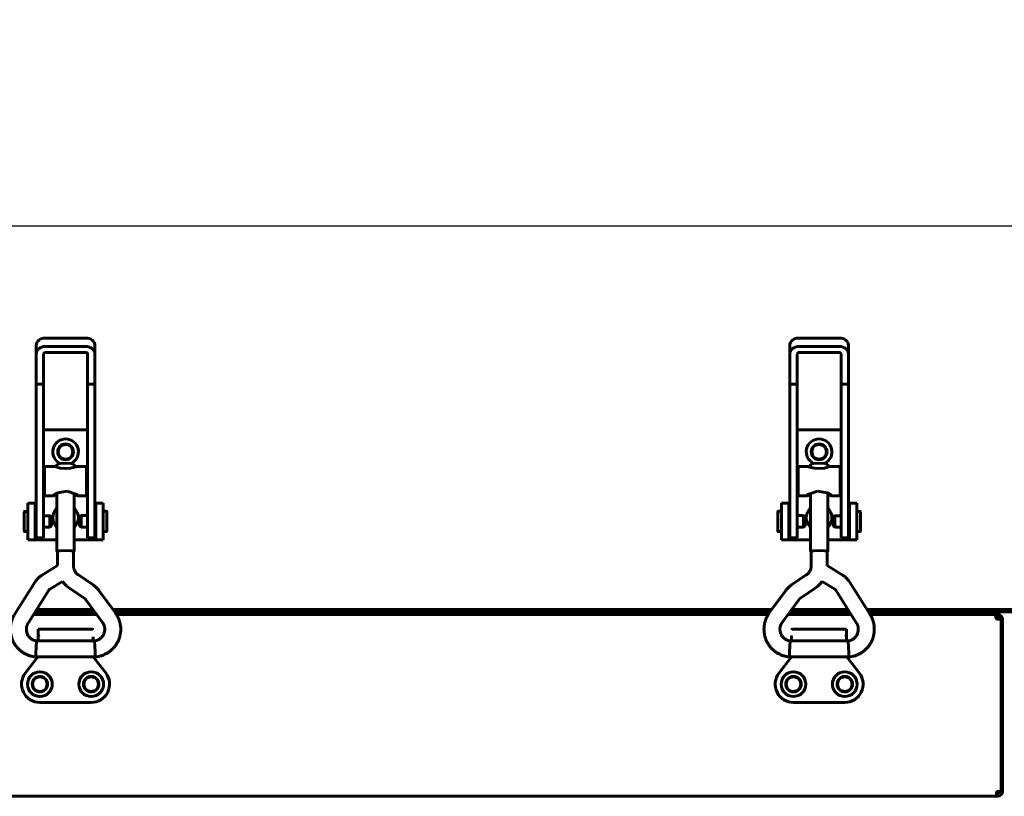
# Model space of a CAD drawing. Units: millimetres. Extents: x 1089 to 44596, y 1763 to 16001.
# Drawn here: x 25244 to 25513, y 7441 to 7653 of the extents above; entities that cross this region are included whole.
import ezdxf

# ---------------------------------------------------------------- set-up
doc = ezdxf.new("R2010")
doc.units = ezdxf.units.MM
doc.linetypes.add('K5LT_BASIC', pattern=[0])
doc.layers.add('Все виды', color=7, linetype='Continuous')
doc.dimstyles.new('Универсальный', dxfattribs={"dimtxt": 40, "dimasz": 30, "dimexe": 1.25, "dimexo": 0.625, "dimgap": 10, "dimtad": 1, "dimtxsty": 'Standard', "dimcen": 2.5, "dimadec": 0, "dimazin": 0, "dimtfac": 1, "dimtmove": 0, "dimatfit": 3, "dimfxl": 1, "dimarcsym": 0})

# ---------------------------------------------------------------- blocks, each defined once
blk = doc.blocks.new('*D151')
at = {"layer": 'Defpoints', "color": 0, "transparency": 16777216}
for p in [(26552.98, 7596.33), (25161.48, 7531.14), (26552.98, 7531.14)]:
    blk.add_point(p, dxfattribs=at)
at = {"layer": 'Все виды', "color": 0, "lineweight": -2, "transparency": 16777216}
for p, q in [((25161.48, 7531.76), (25161.48, 7597.58)), ((25191.48, 7596.33), (26522.98, 7596.33)), ((26552.98, 7531.76), (26552.98, 7597.58))]:
    blk.add_line(p, q, dxfattribs=at)
at = {"layer": 'Все виды', "color": 0, "transparency": 16777216}
for points in [[(25191.48, 7601.33), (25191.48, 7591.33), (25161.48, 7596.33)], [(26522.98, 7601.33), (26522.98, 7591.33), (26552.98, 7596.33)]]:
    blk.add_solid(points, dxfattribs=at)
at = {"layer": 'Все виды', "color": 0, "transparency": 16777216, "insert": (25857.23, 7626.33), "char_height": 40, "attachment_point": 5}
blk.add_mtext('1392', dxfattribs=at)

msp = doc.modelspace()

# ---------------------------------------------------------------- linework, layer by layer
at = {"layer": 'Все виды', "linetype": 'K5LT_BASIC', "lineweight": 60}
for p, q in [((25262.477, 7565.726), (25251.477, 7565.726)), ((25456.983, 7565.726), (25467.983, 7565.726)), ((25248.977, 7563.68), (25248.977, 7561.382)), ((25248.977, 7553.115), (25248.977, 7561.382)), ((25250.977, 7553.115), (25250.977, 7561.382)), ((25251.477, 7563.428), (25262.477, 7563.428)), ((25251.477, 7561.791), (25262.477, 7561.791)), ((25262.977, 7561.382), (25262.977, 7553.115)), ((25264.977, 7563.68), (25264.977, 7561.382)), ((25264.977, 7561.382), (25264.977, 7553.115)), ((25454.483, 7563.68), (25454.483, 7561.382)), ((25454.483, 7561.382), (25454.483, 7553.115)), ((25456.483, 7561.382), (25456.483, 7553.115)), ((25467.983, 7563.428), (25456.983, 7563.428)), ((25467.983, 7561.791), (25456.983, 7561.791)), ((25468.483, 7553.115), (25468.483, 7561.382)), ((25470.483, 7563.68), (25470.483, 7561.382)), ((25470.483, 7553.115), (25470.483, 7561.382)), ((25248.977, 7553.115), (25248.977, 7515.937)), ((25248.977, 7553.115), (25250.977, 7553.115)), ((25250.977, 7553.115), (25250.977, 7515.937)), ((25262.977, 7553.115), (25264.977, 7553.115)), ((25262.977, 7553.115), (25262.977, 7515.937)), ((25264.977, 7553.115), (25264.977, 7515.937)), ((25456.483, 7553.115), (25454.483, 7553.115)), ((25454.483, 7553.115), (25454.483, 7515.937)), ((25456.483, 7553.115), (25456.483, 7515.937)), ((25468.483, 7553.115), (25468.483, 7515.937)), ((25470.483, 7553.115), (25468.483, 7553.115)), ((25470.483, 7553.115), (25470.483, 7515.937)), ((25250.977, 7540.67), (25262.977, 7540.67)), ((25468.483, 7540.67), (25456.483, 7540.67)), ((25254.627, 7530.689), (25251.227, 7530.689)), ((25251.227, 7530.689), (25251.227, 7522.689)), ((25253.669, 7530.689), (25254.367, 7530.533)), ((25254.367, 7530.533), (25255.535, 7530.249)), ((25254.627, 7531.285), (25255.315, 7531.495)), ((25254.627, 7530.689), (25254.627, 7531.285)), ((25255.315, 7531.495), (25256.977, 7531.582)), ((25255.535, 7530.249), (25256.902, 7530.102)), ((25256.902, 7530.102), (25256.977, 7530.102)), ((25256.977, 7531.582), (25258.638, 7531.495)), ((25256.977, 7530.102), (25258.35, 7530.236)), ((25258.35, 7530.236), (25259.532, 7530.518)), ((25258.638, 7531.495), (25259.327, 7531.285)), ((25259.327, 7530.689), (25259.327, 7531.285)), ((25262.727, 7530.689), (25259.327, 7530.689)), ((25259.532, 7530.518), (25260.284, 7530.689)), ((25262.727, 7530.689), (25262.727, 7522.689)), ((25456.733, 7530.689), (25456.733, 7522.689)), ((25456.733, 7530.689), (25460.133, 7530.689)), ((25459.927, 7530.518), (25459.176, 7530.689)), ((25461.11, 7530.236), (25459.927, 7530.518)), ((25460.821, 7531.495), (25460.133, 7531.285)), ((25460.133, 7530.689), (25460.133, 7531.285)), ((25462.483, 7531.582), (25460.821, 7531.495)), ((25462.483, 7530.102), (25461.11, 7530.236)), ((25464.145, 7531.495), (25462.483, 7531.582)), ((25462.557, 7530.102), (25462.483, 7530.102)), ((25463.925, 7530.249), (25462.557, 7530.102)), ((25465.093, 7530.533), (25463.925, 7530.249)), ((25464.833, 7531.285), (25464.145, 7531.495)), ((25464.833, 7530.689), (25464.833, 7531.285)), ((25464.833, 7530.689), (25468.233, 7530.689)), ((25465.79, 7530.689), (25465.093, 7530.533)), ((25468.233, 7530.689), (25468.233, 7522.689)), ((25250.977, 7528.189), (25251.227, 7528.189)), ((25262.977, 7528.189), (25262.727, 7528.189)), ((25456.483, 7528.189), (25456.733, 7528.189)), ((25468.483, 7528.189), (25468.233, 7528.189)), ((25250.977, 7525.189), (25251.227, 7525.189)), ((25257.402, 7523.888), (25254.83, 7523.454)), ((25259.756, 7523.156), (25257.402, 7523.888)), ((25262.977, 7525.189), (25262.727, 7525.189)), ((25456.483, 7525.189), (25456.733, 7525.189)), ((25459.704, 7523.156), (25462.058, 7523.888)), ((25462.058, 7523.888), (25464.629, 7523.454)), ((25468.483, 7525.189), (25468.233, 7525.189)), ((25253.669, 7522.689), (25251.227, 7522.689)), ((25253.649, 7522.797), (25253.603, 7522.737)), ((25253.603, 7522.737), (25253.61, 7522.701)), ((25253.61, 7522.701), (25253.669, 7522.689)), ((25254.83, 7523.454), (25253.649, 7522.797)), ((25253.669, 7522.689), (25253.889, 7522.722)), ((25253.889, 7522.722), (25254.22, 7522.805)), ((25254.22, 7522.805), (25254.627, 7522.914)), ((25254.627, 7507.477), (25254.627, 7523.366)), ((25259.327, 7507.477), (25259.327, 7523.366)), ((25259.327, 7522.914), (25259.733, 7522.805)), ((25259.733, 7522.805), (25260.064, 7522.722)), ((25260.304, 7522.797), (25259.756, 7523.156)), ((25260.064, 7522.722), (25260.284, 7522.689)), ((25260.284, 7522.689), (25260.343, 7522.701)), ((25262.727, 7522.689), (25260.284, 7522.689)), ((25260.35, 7522.737), (25260.304, 7522.797)), ((25260.343, 7522.701), (25260.35, 7522.737)), ((25456.733, 7522.689), (25459.176, 7522.689)), ((25459.109, 7522.737), (25459.156, 7522.797)), ((25459.116, 7522.701), (25459.109, 7522.737)), ((25459.176, 7522.689), (25459.116, 7522.701)), ((25459.156, 7522.797), (25459.704, 7523.156)), ((25459.396, 7522.722), (25459.176, 7522.689)), ((25459.726, 7522.805), (25459.396, 7522.722)), ((25460.133, 7522.914), (25459.726, 7522.805)), ((25460.133, 7507.477), (25460.133, 7523.366)), ((25464.629, 7523.454), (25465.811, 7522.797)), ((25464.833, 7507.477), (25464.833, 7523.366)), ((25465.24, 7522.805), (25464.833, 7522.914)), ((25465.57, 7522.722), (25465.24, 7522.805)), ((25465.79, 7522.689), (25465.57, 7522.722)), ((25465.85, 7522.701), (25465.79, 7522.689)), ((25465.79, 7522.689), (25468.233, 7522.689)), ((25465.811, 7522.797), (25465.857, 7522.737)), ((25465.857, 7522.737), (25465.85, 7522.701)), ((25245.732, 7513.02), (25245.732, 7518.32)), ((25246.73, 7518.42), (25245.832, 7518.42)), ((25248.73, 7520.67), (25246.73, 7520.67)), ((25246.73, 7520.67), (25246.73, 7510.67)), ((25248.73, 7520.67), (25248.73, 7510.67)), ((25248.977, 7520.67), (25248.73, 7520.67)), ((25265.23, 7520.67), (25264.977, 7520.67)), ((25265.23, 7510.67), (25265.23, 7520.67)), ((25265.23, 7520.67), (25267.23, 7520.67)), ((25267.23, 7510.67), (25267.23, 7520.67)), ((25267.23, 7518.441), (25268.126, 7518.441)), ((25268.226, 7518.341), (25268.226, 7513.041)), ((25451.234, 7518.341), (25451.234, 7513.041)), ((25452.23, 7518.441), (25451.334, 7518.441)), ((25452.23, 7510.67), (25452.23, 7520.67)), ((25454.23, 7520.67), (25452.23, 7520.67)), ((25454.23, 7520.67), (25454.483, 7520.67)), ((25454.23, 7510.67), (25454.23, 7520.67)), ((25470.483, 7520.67), (25470.73, 7520.67)), ((25470.73, 7520.67), (25470.73, 7510.67)), ((25470.73, 7520.67), (25472.73, 7520.67)), ((25472.73, 7520.67), (25472.73, 7510.67)), ((25472.73, 7518.42), (25473.628, 7518.42)), ((25473.728, 7513.02), (25473.728, 7518.32)), ((25248.977, 7517.92), (25248.73, 7517.92)), ((25248.977, 7515.937), (25248.977, 7511.17)), ((25252.699, 7517.245), (25250.977, 7517.245)), ((25250.977, 7515.937), (25250.977, 7511.17)), ((25253.132, 7516.995), (25252.699, 7517.245)), ((25252.699, 7517.245), (25252.699, 7514.106)), ((25253.132, 7516.995), (25253.132, 7514.354)), ((25260.826, 7517.016), (25261.259, 7517.266)), ((25260.826, 7514.366), (25260.826, 7517.016)), ((25261.259, 7517.266), (25262.977, 7517.266)), ((25261.259, 7514.116), (25261.259, 7517.266)), ((25262.977, 7515.937), (25262.977, 7511.17)), ((25264.977, 7517.941), (25265.23, 7517.941)), ((25264.977, 7515.937), (25264.977, 7511.17)), ((25454.483, 7517.941), (25454.23, 7517.941)), ((25454.483, 7515.937), (25454.483, 7511.17)), ((25458.201, 7517.266), (25456.483, 7517.266)), ((25456.483, 7515.937), (25456.483, 7511.17)), ((25458.634, 7517.016), (25458.201, 7517.266)), ((25458.201, 7514.116), (25458.201, 7517.266)), ((25458.634, 7514.366), (25458.634, 7517.016)), ((25466.328, 7516.995), (25466.761, 7517.245)), ((25466.328, 7516.995), (25466.328, 7514.354)), ((25466.761, 7517.245), (25468.483, 7517.245)), ((25466.761, 7517.245), (25466.761, 7514.106)), ((25468.483, 7515.937), (25468.483, 7511.17)), ((25470.483, 7517.92), (25470.73, 7517.92)), ((25470.483, 7515.937), (25470.483, 7511.17)), ((25246.73, 7512.92), (25245.832, 7512.92)), ((25248.977, 7513.42), (25248.73, 7513.42)), ((25252.699, 7514.095), (25250.977, 7514.095)), ((25253.132, 7514.345), (25252.699, 7514.095)), ((25252.699, 7514.106), (25252.699, 7514.095)), ((25253.132, 7514.354), (25253.132, 7514.345)), ((25260.826, 7514.366), (25261.259, 7514.116)), ((25261.259, 7514.116), (25262.977, 7514.116)), ((25264.977, 7513.441), (25265.23, 7513.441)), ((25267.23, 7512.941), (25268.126, 7512.941)), ((25452.23, 7512.941), (25451.334, 7512.941)), ((25454.483, 7513.441), (25454.23, 7513.441)), ((25458.201, 7514.116), (25456.483, 7514.116)), ((25458.634, 7514.366), (25458.201, 7514.116)), ((25466.328, 7514.354), (25466.328, 7514.345)), ((25466.328, 7514.345), (25466.761, 7514.095)), ((25466.761, 7514.106), (25466.761, 7514.095)), ((25466.761, 7514.095), (25468.483, 7514.095)), ((25470.483, 7513.42), (25470.73, 7513.42)), ((25472.73, 7512.92), (25473.628, 7512.92)), ((25248.73, 7510.67), (25246.73, 7510.67)), ((25248.73, 7510.67), (25249.23, 7510.67)), ((25248.977, 7511.17), (25250.977, 7511.17)), ((25249.23, 7510.67), (25254.627, 7510.67)), ((25259.327, 7510.67), (25264.73, 7510.67)), ((25262.977, 7511.17), (25264.977, 7511.17)), ((25264.73, 7510.67), (25265.23, 7510.67)), ((25265.23, 7510.67), (25267.23, 7510.67)), ((25454.23, 7510.67), (25452.23, 7510.67)), ((25454.73, 7510.67), (25454.23, 7510.67)), ((25456.483, 7511.17), (25454.483, 7511.17)), ((25460.133, 7510.67), (25454.73, 7510.67)), ((25470.23, 7510.67), (25464.833, 7510.67)), ((25470.483, 7511.17), (25468.483, 7511.17)), ((25470.73, 7510.67), (25470.23, 7510.67)), ((25470.73, 7510.67), (25472.73, 7510.67)), ((25254.627, 7507.477), (25255.315, 7507.687)), ((25254.797, 7507.477), (25255.435, 7507.671)), ((25255.315, 7507.687), (25256.977, 7507.774)), ((25255.435, 7507.671), (25256.977, 7507.752)), ((25256.977, 7507.774), (25258.638, 7507.687)), ((25256.977, 7507.752), (25258.518, 7507.671)), ((25258.518, 7507.671), (25259.157, 7507.477)), ((25258.638, 7507.687), (25259.327, 7507.477)), ((25460.821, 7507.687), (25460.133, 7507.477)), ((25460.942, 7507.671), (25460.303, 7507.477)), ((25462.483, 7507.774), (25460.821, 7507.687)), ((25462.483, 7507.752), (25460.942, 7507.671)), ((25464.145, 7507.687), (25462.483, 7507.774)), ((25464.025, 7507.671), (25462.483, 7507.752)), ((25464.663, 7507.477), (25464.025, 7507.671)), ((25464.833, 7507.477), (25464.145, 7507.687)), ((25254.797, 7507.366), (25254.627, 7507.477)), ((25254.797, 7503.613), (25254.797, 7507.477)), ((25259.327, 7507.477), (25259.157, 7507.366)), ((25259.157, 7503.509), (25259.157, 7507.477)), ((25460.133, 7507.477), (25460.303, 7507.366)), ((25460.303, 7503.509), (25460.303, 7507.477)), ((25464.663, 7507.366), (25464.833, 7507.477)), ((25464.663, 7503.613), (25464.663, 7507.477)), ((25250.409, 7500.894), (25254.797, 7503.613)), ((25469.051, 7500.894), (25464.663, 7503.613)), ((25260.472, 7501.061), (25264.472, 7498.385)), ((25458.987, 7501.061), (25454.988, 7498.385)), ((25243.091, 7490.276), (25248.73, 7499.228)), ((25246.78, 7487.952), (25252.419, 7496.904)), ((25252.706, 7497.188), (25256.129, 7499.31)), ((25256.129, 7499.31), (25256.69, 7498.609)), ((25256.69, 7498.609), (25257.333, 7497.981)), ((25257.333, 7497.981), (25258.048, 7497.437)), ((25258.048, 7497.437), (25262.047, 7494.761)), ((25266.062, 7496.861), (25270.564, 7490.715)), ((25453.397, 7496.861), (25448.896, 7490.715)), ((25461.412, 7497.437), (25457.413, 7494.761)), ((25462.127, 7497.981), (25461.412, 7497.437)), ((25462.77, 7498.609), (25462.127, 7497.981)), ((25463.331, 7499.31), (25462.77, 7498.609)), ((25466.754, 7497.188), (25463.331, 7499.31)), ((25472.68, 7487.952), (25467.041, 7496.904)), ((25476.369, 7490.276), (25470.73, 7499.228)), ((25262.545, 7494.284), (25267.046, 7488.138)), ((25456.915, 7494.284), (25452.414, 7488.138)), ((25264.46, 7491.67), (25249.122, 7491.67)), ((25449.596, 7491.67), (25269.864, 7491.67)), ((25352.18, 7491.67), (25352.18, 7490.97)), ((25470.337, 7491.67), (25455, 7491.67)), ((25484.172, 7491.67), (25475.49, 7491.67)), ((25482.48, 7491.67), (25485.48, 7491.67)), ((25482.48, 7490.97), (25482.48, 7491.67)), ((25485.48, 7491.67), (26502.48, 7491.67)), ((25265.485, 7490.27), (25248.24, 7490.27)), ((25264.972, 7490.97), (25248.681, 7490.97)), ((25449.083, 7490.97), (25270.377, 7490.97)), ((25448.599, 7490.27), (25270.86, 7490.27)), ((25471.219, 7490.27), (25453.975, 7490.27)), ((25470.778, 7490.97), (25454.487, 7490.97)), ((25508.48, 7490.97), (25475.931, 7490.97)), ((25508.48, 7490.27), (25476.372, 7490.27)), ((25485.48, 7490.97), (26608.98, 7490.97)), ((25510.838, 7490.27), (25508.48, 7490.27)), ((25510.327, 7490.27), (25509.788, 7490.27)), ((25510.676, 7489.57), (25511.18, 7489.57)), ((25512.13, 7488.97), (25510.83, 7488.97)), ((25510.838, 7490.27), (25511.18, 7490.27)), ((25511.48, 7490.27), (25511.18, 7490.27)), ((25511.18, 7489.57), (25511.18, 7490.27)), ((25511.48, 7490.97), (25511.48, 7490.27)), ((25512.48, 7488.97), (25512.13, 7488.97)), ((25512.13, 7488.97), (25512.13, 7441.97)), ((25512.48, 7488.97), (25512.48, 7441.97)), ((25249.473, 7485.251), (25249.473, 7486.269)), ((25249.473, 7486.269), (25264.273, 7486.269)), ((25469.986, 7486.269), (25455.186, 7486.269)), ((25469.986, 7485.251), (25469.986, 7486.269)), ((25249.473, 7483.051), (25249.473, 7485.251)), ((25249.473, 7483.051), (25249.473, 7484.469)), ((25264.473, 7484.169), (25264.473, 7483.051)), ((25264.473, 7484.169), (25264.473, 7483.051)), ((25264.473, 7483.369), (25264.473, 7484.169)), ((25264.473, 7484.169), (25264.473, 7483.051)), ((25454.986, 7484.469), (25454.986, 7484.169)), ((25454.986, 7484.169), (25454.986, 7484.469)), ((25454.986, 7484.469), (25454.986, 7484.169)), ((25454.986, 7484.169), (25454.986, 7483.051)), ((25469.986, 7483.051), (25469.986, 7485.251)), ((25248.899, 7479.645), (25248.992, 7481.425)), ((25248.992, 7481.425), (25249.082, 7482.949)), ((25249.082, 7482.949), (25249.092, 7483.051)), ((25249.092, 7483.051), (25264.861, 7483.051)), ((25264.861, 7483.051), (25264.863, 7483.042)), ((25264.863, 7483.042), (25264.944, 7481.739)), ((25264.944, 7481.739), (25265.034, 7480.039)), ((25454.516, 7481.739), (25454.425, 7480.039)), ((25454.597, 7483.042), (25454.516, 7481.739)), ((25454.599, 7483.051), (25454.597, 7483.042)), ((25470.367, 7483.051), (25454.599, 7483.051)), ((25470.377, 7482.949), (25470.367, 7483.051)), ((25470.468, 7481.425), (25470.377, 7482.949)), ((25470.56, 7479.645), (25470.468, 7481.425)), ((25246.027, 7474.34), (25249.412, 7478.691)), ((25248.86, 7478.7), (25248.899, 7479.645)), ((25248.861, 7478.691), (25248.86, 7478.7)), ((25248.861, 7478.691), (25265.092, 7478.691)), ((25248.861, 7478.691), (25248.861, 7478.691)), ((25264.534, 7478.691), (25267.92, 7474.34)), ((25265.034, 7480.039), (25265.092, 7478.691)), ((25265.092, 7478.691), (25265.092, 7478.691)), ((25454.925, 7478.691), (25451.54, 7474.34)), ((25454.425, 7480.039), (25454.367, 7478.691)), ((25470.599, 7478.691), (25454.367, 7478.691)), ((25454.367, 7478.691), (25454.367, 7478.691)), ((25473.433, 7474.34), (25470.047, 7478.691)), ((25470.6, 7478.7), (25470.56, 7479.645)), ((25470.599, 7478.691), (25470.6, 7478.7)), ((25470.599, 7478.691), (25470.599, 7478.691)), ((25263.973, 7466.27), (25249.973, 7466.27)), ((25455.486, 7466.27), (25469.486, 7466.27)), ((25510.83, 7440.67), (25103.13, 7440.67)), ((25510.83, 7441.97), (25512.13, 7441.97)), ((25510.83, 7441.97), (25510.83, 7440.67)), ((25510.83, 7441.37), (25511.48, 7441.37)), ((25511.18, 7440.67), (25510.83, 7440.67)), ((25511.48, 7441.37), (25511.48, 7441.97))]:
    msp.add_line(p, q, dxfattribs=at)
for centre, radius in [((25256.98, 7534.67), 2.15), ((25256.98, 7534.67), 2), ((25462.48, 7534.67), 2.15), ((25462.48, 7534.67), 2), ((25249.98, 7471.27), 3.38), ((25249.98, 7471.27), 2.1), ((25249.98, 7471.27), 2), ((25263.973, 7471.27), 3.38), ((25263.973, 7471.27), 2.1), ((25263.98, 7471.27), 2), ((25455.486, 7471.27), 3.38), ((25455.486, 7471.27), 2.1), ((25455.48, 7471.27), 2), ((25469.48, 7471.27), 3.38), ((25469.48, 7471.27), 2.1), ((25469.48, 7471.27), 2)]:
    msp.add_circle(centre, radius, dxfattribs=at)
for centre, radius, start, end in [((25256.98, 7534.67), 3.5, 295.54166, 244.43681), ((25462.48, 7534.67), 3.5, 295.56319, 244.45834), ((25245.832, 7518.32), 0.1, 90, 180), ((25256.98, 7516.67), 3.5, 132.24978, 227.75022), ((25256.98, 7516.67), 3.5, 312.10514, 47.89486), ((25268.126, 7518.341), 0.1, 0, 90), ((25451.334, 7518.341), 0.1, 90, 180), ((25462.48, 7516.67), 3.5, 132.10514, 227.89486), ((25462.48, 7516.67), 3.5, 312.24978, 47.75022), ((25473.628, 7518.32), 0.1, 0, 90), ((25245.832, 7513.02), 0.1, 180, 270), ((25268.126, 7513.041), 0.1, 270, 0), ((25451.334, 7513.041), 0.1, 180, 270), ((25473.628, 7513.02), 0.1, 270, 0), ((25511.18, 7488.97), 1.3, 0, 90), ((25511.18, 7488.97), 0.6, 0, 90), ((25264.273, 7486.069), 0.2, 0, 90), ((25455.186, 7486.069), 0.2, 90, 180), ((25249.673, 7484.469), 0.2, 180, 180.00298), ((25455.186, 7484.469), 0.2, 179.98899, 180), ((25249.973, 7471.27), 5, 142.11716, 270), ((25263.973, 7471.27), 5, 270, 37.88284), ((25455.486, 7471.27), 5, 142.11716, 270), ((25469.486, 7471.27), 5, 270, 37.88284), ((25511.18, 7441.97), 1.3, 270, 0), ((25511.18, 7441.97), 0.6, 300, 0)]:
    msp.add_arc(centre, radius, start, end, dxfattribs=at)
for centre, major_axis, ratio, start_param, end_param in [((25251.477, 7563.68), (-2.5, 0), 0.8184985, 4.712389, 6.2831853), ((25262.477, 7563.68), (-2.5, 0), 0.8184985, 3.1415927, 4.712389), ((25456.983, 7563.68), (-2.5, 0), 0.8184985, 4.712389, 6.2831853), ((25467.983, 7563.68), (2.5, 0), 0.8184985, 0, 1.5707963), ((25251.477, 7561.382), (-2.5, 0), 0.8184985, 4.712389, 6.2831853), ((25251.477, 7561.382), (-0.5, 0), 0.8184985, 4.712389, 6.2831853), ((25262.477, 7561.382), (2.5, 0), 0.8184985, 0, 1.5707963), ((25262.477, 7561.382), (0.5, 0), 0.8184985, 0, 1.5707963), ((25456.983, 7561.382), (-2.5, 0), 0.8184985, 4.712389, 6.2831853), ((25456.983, 7561.382), (-0.5, 0), 0.8184985, 4.712389, 6.2831853), ((25467.983, 7561.382), (-2.5, 0), 0.8184985, 3.1415927, 4.712389), ((25467.983, 7561.382), (-0.5, 0), 0.8184985, 3.1415927, 4.712389), ((25268.805, 7489.427), (1.759, 1.288), 0.1021299, 0.0000026, 0.0000191), ((25450.655, 7489.427), (1.759, -1.288), 0.1021299, -3.1416118, -3.1415952), ((25268.805, 7489.427), (-1.759, -1.288), 0.1021299, 0, 0.0000325), ((25450.655, 7489.427), (1.759, -1.288), 0.1021299, 6.2831528, 6.2831853)]:
    msp.add_ellipse(centre, major_axis=major_axis, ratio=ratio, start_param=start_param, end_param=end_param, dxfattribs=at)
for points, knots in [([(25259.157, 7503.509), (25259.157, 7503.393), (25259.164, 7503.277), (25259.191, 7503.046), (25259.212, 7502.931), (25259.267, 7502.705), (25259.301, 7502.593), (25259.383, 7502.375), (25259.431, 7502.267), (25259.539, 7502.059), (25259.599, 7501.958), (25259.732, 7501.763), (25259.804, 7501.669), (25259.961, 7501.49), (25260.044, 7501.405), (25260.157, 7501.303), (25260.181, 7501.282), (25260.228, 7501.242), (25260.252, 7501.223), (25260.313, 7501.174), (25260.351, 7501.146), (25260.417, 7501.098), (25260.444, 7501.079), (25260.472, 7501.061)], [0, 0, 0, 0, 2.1811457, 2.1811457, 4.3626279, 4.3626279, 6.546981, 6.546981, 8.7360695, 8.7360695, 10.9314127, 10.9314127, 13.1346674, 13.1346674, 15.3475074, 15.3475074, 15.9366865, 15.9366865, 16.5020889, 16.5020889, 17.3816104, 17.3816104, 18, 18, 18, 18]), ([(25460.303, 7503.509), (25460.303, 7503.393), (25460.296, 7503.277), (25460.269, 7503.046), (25460.248, 7502.931), (25460.193, 7502.705), (25460.158, 7502.593), (25460.076, 7502.375), (25460.029, 7502.267), (25459.921, 7502.059), (25459.861, 7501.958), (25459.728, 7501.763), (25459.655, 7501.669), (25459.499, 7501.49), (25459.415, 7501.405), (25459.303, 7501.303), (25459.279, 7501.282), (25459.231, 7501.242), (25459.208, 7501.223), (25459.147, 7501.174), (25459.109, 7501.146), (25459.043, 7501.098), (25459.015, 7501.079), (25458.987, 7501.061)], [0, 0, 0, 0, 2.1811457, 2.1811457, 4.3626279, 4.3626279, 6.546981, 6.546981, 8.7360695, 8.7360695, 10.9314127, 10.9314127, 13.1346674, 13.1346674, 15.3475074, 15.3475074, 15.9366865, 15.9366865, 16.5020889, 16.5020889, 17.3816104, 17.3816104, 18, 18, 18, 18]), ([(25248.73, 7499.228), (25248.734, 7499.234), (25248.738, 7499.24), (25248.748, 7499.256), (25248.754, 7499.266), (25248.773, 7499.295), (25248.786, 7499.315), (25248.826, 7499.375), (25248.853, 7499.414), (25248.933, 7499.528), (25248.988, 7499.602), (25249.144, 7499.8), (25249.248, 7499.92), (25249.466, 7500.152), (25249.581, 7500.262), (25249.778, 7500.436), (25249.859, 7500.503), (25249.987, 7500.603), (25250.034, 7500.638), (25250.135, 7500.712), (25250.19, 7500.75), (25250.299, 7500.824), (25250.354, 7500.859), (25250.409, 7500.894)], [0, 0, 0, 0, 0.1342412, 0.1342412, 0.3579765, 0.3579765, 0.8054472, 0.8054472, 1.7003886, 1.7003886, 3.4455242, 3.4455242, 6.4455242, 6.4455242, 9.4455242, 9.4455242, 11.410341, 11.410341, 12.512753, 12.512753, 13.7726492, 13.7726492, 15, 15, 15, 15]), ([(25470.73, 7499.228), (25470.726, 7499.234), (25470.722, 7499.24), (25470.712, 7499.256), (25470.706, 7499.266), (25470.686, 7499.295), (25470.673, 7499.315), (25470.634, 7499.375), (25470.607, 7499.414), (25470.527, 7499.528), (25470.471, 7499.602), (25470.316, 7499.8), (25470.212, 7499.92), (25469.993, 7500.152), (25469.879, 7500.262), (25469.681, 7500.436), (25469.601, 7500.503), (25469.473, 7500.603), (25469.426, 7500.638), (25469.325, 7500.712), (25469.27, 7500.75), (25469.161, 7500.824), (25469.106, 7500.859), (25469.051, 7500.894)], [0, 0, 0, 0, 0.1342412, 0.1342412, 0.3579765, 0.3579765, 0.8054472, 0.8054472, 1.7003886, 1.7003886, 3.4455242, 3.4455242, 6.4455242, 6.4455242, 9.4455242, 9.4455242, 11.410341, 11.410341, 12.512753, 12.512753, 13.7726492, 13.7726492, 15, 15, 15, 15]), ([(25252.419, 7496.904), (25252.42, 7496.906), (25252.422, 7496.908), (25252.425, 7496.913), (25252.427, 7496.917), (25252.434, 7496.927), (25252.439, 7496.934), (25252.452, 7496.953), (25252.462, 7496.966), (25252.488, 7496.999), (25252.505, 7497.019), (25252.542, 7497.059), (25252.562, 7497.078), (25252.596, 7497.108), (25252.611, 7497.12), (25252.633, 7497.138), (25252.641, 7497.144), (25252.658, 7497.156), (25252.667, 7497.163), (25252.686, 7497.175), (25252.696, 7497.182), (25252.706, 7497.188)], [0, 0, 0, 0, 0.2745474, 0.2745474, 0.7321264, 0.7321264, 1.6472845, 1.6472845, 3.3860848, 3.3860848, 6.3860848, 6.3860848, 9.3860848, 9.3860848, 11.4203584, 11.4203584, 12.5021269, 12.5021269, 13.7384589, 13.7384589, 15, 15, 15, 15]), ([(25264.472, 7498.385), (25264.548, 7498.333), (25264.623, 7498.281), (25264.817, 7498.139), (25264.933, 7498.047), (25265.144, 7497.868), (25265.24, 7497.782), (25265.418, 7497.611), (25265.5, 7497.528), (25265.66, 7497.357), (25265.737, 7497.27), (25265.899, 7497.076), (25265.982, 7496.97), (25266.062, 7496.861)], [0, 0, 0, 0, 1.8693659, 1.8693659, 4.8693659, 4.8693659, 7.4976068, 7.4976068, 9.8738382, 9.8738382, 12.2500695, 12.2500695, 15, 15, 15, 15]), ([(25454.988, 7498.385), (25454.912, 7498.333), (25454.836, 7498.281), (25454.643, 7498.139), (25454.527, 7498.047), (25454.316, 7497.868), (25454.22, 7497.782), (25454.042, 7497.611), (25453.96, 7497.528), (25453.8, 7497.357), (25453.722, 7497.27), (25453.561, 7497.076), (25453.477, 7496.97), (25453.397, 7496.861)], [0, 0, 0, 0, 1.8693659, 1.8693659, 4.8693659, 4.8693659, 7.4976068, 7.4976068, 9.8738382, 9.8738382, 12.2500695, 12.2500695, 15, 15, 15, 15]), ([(25467.041, 7496.904), (25467.039, 7496.906), (25467.038, 7496.908), (25467.034, 7496.913), (25467.032, 7496.917), (25467.026, 7496.927), (25467.021, 7496.934), (25467.007, 7496.953), (25466.998, 7496.966), (25466.972, 7496.999), (25466.954, 7497.019), (25466.917, 7497.059), (25466.898, 7497.078), (25466.863, 7497.108), (25466.849, 7497.12), (25466.827, 7497.138), (25466.819, 7497.144), (25466.802, 7497.156), (25466.792, 7497.163), (25466.773, 7497.175), (25466.763, 7497.182), (25466.754, 7497.188)], [0, 0, 0, 0, 0.2745474, 0.2745474, 0.7321264, 0.7321264, 1.6472845, 1.6472845, 3.3860848, 3.3860848, 6.3860848, 6.3860848, 9.3860848, 9.3860848, 11.4203584, 11.4203584, 12.5021269, 12.5021269, 13.7384589, 13.7384589, 15, 15, 15, 15]), ([(25262.047, 7494.761), (25262.071, 7494.745), (25262.095, 7494.728), (25262.156, 7494.683), (25262.193, 7494.654), (25262.259, 7494.598), (25262.289, 7494.571), (25262.344, 7494.519), (25262.369, 7494.493), (25262.419, 7494.44), (25262.443, 7494.412), (25262.494, 7494.352), (25262.52, 7494.319), (25262.545, 7494.284)], [0, 0, 0, 0, 1.8967183, 1.8967183, 4.8967183, 4.8967183, 7.4994533, 7.4994533, 9.8663934, 9.8663934, 12.2333336, 12.2333336, 15, 15, 15, 15]), ([(25457.413, 7494.761), (25457.388, 7494.745), (25457.364, 7494.728), (25457.303, 7494.683), (25457.267, 7494.654), (25457.201, 7494.598), (25457.171, 7494.571), (25457.116, 7494.519), (25457.09, 7494.493), (25457.041, 7494.44), (25457.017, 7494.412), (25456.966, 7494.352), (25456.94, 7494.319), (25456.915, 7494.284)], [0, 0, 0, 0, 1.8967183, 1.8967183, 4.8967183, 4.8967183, 7.4994533, 7.4994533, 9.8663934, 9.8663934, 12.2333336, 12.2333336, 15, 15, 15, 15]), ([(25243.091, 7490.276), (25243.09, 7490.274), (25243.089, 7490.272), (25243.078, 7490.255), (25243.069, 7490.24), (25243.049, 7490.207), (25243.039, 7490.19), (25243.016, 7490.153), (25243.004, 7490.132), (25242.969, 7490.072), (25242.947, 7490.032), (25242.886, 7489.923), (25242.847, 7489.851), (25242.751, 7489.67), (25242.695, 7489.559), (25242.563, 7489.282), (25242.501, 7489.127), (25242.426, 7488.954), (25242.421, 7488.939), (25242.354, 7488.764), (25242.3, 7488.604), (25242.185, 7488.217), (25242.128, 7487.985), (25242.02, 7487.451), (25241.976, 7487.155), (25241.929, 7486.585), (25241.923, 7486.31), (25241.94, 7485.769), (25241.963, 7485.501), (25242.04, 7484.933), (25242.099, 7484.633), (25242.252, 7484.047), (25242.345, 7483.759), (25242.563, 7483.202), (25242.687, 7482.933), (25242.965, 7482.418), (25243.117, 7482.173), (25243.418, 7481.741), (25243.569, 7481.557), (25243.759, 7481.317), (25243.805, 7481.267), (25244.055, 7480.987), (25244.274, 7480.769), (25244.74, 7480.357), (25244.986, 7480.165), (25245.479, 7479.828), (25245.727, 7479.681), (25246.259, 7479.402), (25246.545, 7479.272), (25247.056, 7479.072), (25247.297, 7478.993), (25247.703, 7478.885), (25247.873, 7478.848), (25248.234, 7478.779), (25248.426, 7478.748), (25248.683, 7478.712), (25248.746, 7478.704), (25248.824, 7478.696), (25248.843, 7478.693), (25248.861, 7478.691)], [0, 0, 0, 0, 0.0099125, 0.0099125, 0.0891714, 0.0891714, 0.1783427, 0.1783427, 0.2845475, 0.2845475, 0.4878034, 0.4878034, 0.8460574, 0.8460574, 1.4086637, 1.4086637, 2.1688999, 2.1688999, 2.2451946, 2.2451946, 3.028126, 3.028126, 4.0829707, 4.0829707, 5.3962921, 5.3962921, 6.6269842, 6.6269842, 7.8210546, 7.8210546, 9.1792559, 9.1792559, 10.5288624, 10.5288624, 11.842501, 11.842501, 13.1229994, 13.1229994, 14.1886349, 14.1886349, 14.4901666, 14.4901666, 15.8620863, 15.8620863, 17.2490081, 17.2490081, 18.527805, 18.527805, 19.8890091, 19.8890091, 20.9960167, 20.9960167, 21.8464026, 21.8464026, 22.6538621, 22.6538621, 22.9117391, 22.9117391, 23, 23, 23, 23]), ([(25265.092, 7478.691), (25265.099, 7478.692), (25265.106, 7478.693), (25265.124, 7478.695), (25265.136, 7478.696), (25265.165, 7478.7), (25265.182, 7478.702), (25265.222, 7478.707), (25265.245, 7478.709), (25265.31, 7478.718), (25265.354, 7478.724), (25265.473, 7478.741), (25265.55, 7478.753), (25265.742, 7478.785), (25265.856, 7478.805), (25266.175, 7478.869), (25266.368, 7478.914), (25266.719, 7479.014), (25266.881, 7479.068), (25267.266, 7479.213), (25267.488, 7479.309), (25267.983, 7479.547), (25268.246, 7479.692), (25268.74, 7480.003), (25268.97, 7480.169), (25269.425, 7480.537), (25269.648, 7480.741), (25269.99, 7481.089), (25270.114, 7481.229), (25270.317, 7481.463), (25270.393, 7481.561), (25270.655, 7481.903), (25270.828, 7482.159), (25271.137, 7482.683), (25271.275, 7482.952), (25271.509, 7483.489), (25271.608, 7483.758), (25271.779, 7484.319), (25271.849, 7484.612), (25271.956, 7485.206), (25271.992, 7485.507), (25272.028, 7486.115), (25272.028, 7486.422), (25271.993, 7487.012), (25271.959, 7487.296), (25271.856, 7487.859), (25271.787, 7488.142), (25271.65, 7488.606), (25271.585, 7488.787), (25271.492, 7489.048), (25271.46, 7489.123), (25271.356, 7489.369), (25271.279, 7489.532), (25271.107, 7489.856), (25271.014, 7490.019), (25270.898, 7490.209), (25270.879, 7490.241), (25270.808, 7490.353), (25270.754, 7490.438), (25270.669, 7490.566), (25270.635, 7490.615), (25270.601, 7490.662), (25270.598, 7490.666), (25270.585, 7490.685), (25270.574, 7490.7), (25270.564, 7490.715)], [0, 0, 0, 0, 0.0286584, 0.0286584, 0.0802434, 0.0802434, 0.1547552, 0.1547552, 0.25269, 0.25269, 0.4399486, 0.4399486, 0.7706889, 0.7706889, 1.2795816, 1.2795816, 2.1277783, 2.1277783, 2.889456, 2.889456, 3.9210669, 3.9210669, 5.195529, 5.195529, 6.4245616, 6.4245616, 7.7158539, 7.7158539, 8.5194888, 8.5194888, 9.0534417, 9.0534417, 10.3834465, 10.3834465, 11.6724964, 11.6724964, 12.9009703, 12.9009703, 14.2029428, 14.2029428, 15.504384, 15.504384, 16.8274916, 16.8274916, 18.0626715, 18.0626715, 19.2694773, 19.2694773, 20.119269, 20.119269, 20.4845233, 20.4845233, 21.3166936, 21.3166936, 22.0462119, 22.0462119, 22.1881474, 22.1881474, 22.591429, 22.591429, 22.8735614, 22.8735614, 22.8978136, 22.8978136, 23, 23, 23, 23]), ([(25454.367, 7478.691), (25454.361, 7478.692), (25454.354, 7478.693), (25454.336, 7478.695), (25454.324, 7478.696), (25454.295, 7478.7), (25454.277, 7478.702), (25454.238, 7478.707), (25454.215, 7478.709), (25454.149, 7478.718), (25454.106, 7478.724), (25453.987, 7478.741), (25453.91, 7478.753), (25453.718, 7478.785), (25453.604, 7478.805), (25453.285, 7478.869), (25453.091, 7478.914), (25452.741, 7479.014), (25452.578, 7479.068), (25452.194, 7479.213), (25451.972, 7479.309), (25451.477, 7479.547), (25451.214, 7479.692), (25450.72, 7480.003), (25450.489, 7480.169), (25450.035, 7480.537), (25449.811, 7480.741), (25449.383, 7481.178), (25449.18, 7481.413), (25448.805, 7481.903), (25448.632, 7482.159), (25448.322, 7482.683), (25448.185, 7482.952), (25447.95, 7483.489), (25447.852, 7483.758), (25447.681, 7484.319), (25447.61, 7484.612), (25447.504, 7485.206), (25447.468, 7485.507), (25447.432, 7486.115), (25447.431, 7486.422), (25447.467, 7487.012), (25447.501, 7487.296), (25447.604, 7487.859), (25447.672, 7488.142), (25447.834, 7488.688), (25447.925, 7488.948), (25448.104, 7489.369), (25448.181, 7489.532), (25448.352, 7489.856), (25448.446, 7490.019), (25448.562, 7490.209), (25448.581, 7490.241), (25448.652, 7490.353), (25448.706, 7490.438), (25448.791, 7490.566), (25448.825, 7490.615), (25448.87, 7490.678), (25448.883, 7490.697), (25448.896, 7490.715)], [0, 0, 0, 0, 0.0286584, 0.0286584, 0.0802434, 0.0802434, 0.1547552, 0.1547552, 0.25269, 0.25269, 0.4399486, 0.4399486, 0.7706889, 0.7706889, 1.2795816, 1.2795816, 2.1277783, 2.1277783, 2.889456, 2.889456, 3.9210669, 3.9210669, 5.195529, 5.195529, 6.4245616, 6.4245616, 7.7158539, 7.7158539, 9.0534417, 9.0534417, 10.3834465, 10.3834465, 11.6724964, 11.6724964, 12.9009703, 12.9009703, 14.2029428, 14.2029428, 15.504384, 15.504384, 16.8274916, 16.8274916, 18.0626715, 18.0626715, 19.2694773, 19.2694773, 20.4845233, 20.4845233, 21.3166936, 21.3166936, 22.0462119, 22.0462119, 22.1881474, 22.1881474, 22.591429, 22.591429, 22.8735614, 22.8735614, 23, 23, 23, 23]), ([(25476.369, 7490.276), (25476.37, 7490.274), (25476.371, 7490.272), (25476.382, 7490.255), (25476.391, 7490.24), (25476.411, 7490.207), (25476.421, 7490.19), (25476.443, 7490.153), (25476.456, 7490.132), (25476.49, 7490.072), (25476.513, 7490.032), (25476.574, 7489.923), (25476.613, 7489.851), (25476.708, 7489.67), (25476.765, 7489.559), (25476.904, 7489.266), (25476.979, 7489.094), (25477.106, 7488.764), (25477.16, 7488.604), (25477.275, 7488.217), (25477.332, 7487.985), (25477.44, 7487.451), (25477.483, 7487.155), (25477.53, 7486.585), (25477.537, 7486.31), (25477.52, 7485.769), (25477.497, 7485.501), (25477.42, 7484.933), (25477.361, 7484.633), (25477.208, 7484.047), (25477.115, 7483.759), (25476.897, 7483.202), (25476.772, 7482.933), (25476.495, 7482.418), (25476.343, 7482.173), (25476.003, 7481.686), (25475.814, 7481.446), (25475.405, 7480.987), (25475.185, 7480.769), (25474.719, 7480.357), (25474.474, 7480.165), (25473.981, 7479.828), (25473.733, 7479.681), (25473.201, 7479.402), (25472.915, 7479.272), (25472.403, 7479.072), (25472.163, 7478.993), (25471.757, 7478.885), (25471.587, 7478.848), (25471.226, 7478.779), (25471.034, 7478.748), (25470.776, 7478.712), (25470.714, 7478.704), (25470.636, 7478.696), (25470.617, 7478.693), (25470.599, 7478.691)], [0, 0, 0, 0, 0.0099125, 0.0099125, 0.0891714, 0.0891714, 0.1783427, 0.1783427, 0.2845475, 0.2845475, 0.4878034, 0.4878034, 0.8460574, 0.8460574, 1.4086637, 1.4086637, 2.2451946, 2.2451946, 3.028126, 3.028126, 4.0829707, 4.0829707, 5.3962921, 5.3962921, 6.6269842, 6.6269842, 7.8210546, 7.8210546, 9.1792559, 9.1792559, 10.5288624, 10.5288624, 11.842501, 11.842501, 13.1229994, 13.1229994, 14.4901666, 14.4901666, 15.8620863, 15.8620863, 17.2490081, 17.2490081, 18.527805, 18.527805, 19.8890091, 19.8890091, 20.9960167, 20.9960167, 21.8464026, 21.8464026, 22.6538621, 22.6538621, 22.9117391, 22.9117391, 23, 23, 23, 23]), ([(25246.78, 7487.952), (25246.775, 7487.944), (25246.77, 7487.936), (25246.757, 7487.915), (25246.75, 7487.904), (25246.736, 7487.88), (25246.729, 7487.869), (25246.711, 7487.84), (25246.701, 7487.822), (25246.681, 7487.789), (25246.672, 7487.773), (25246.655, 7487.743), (25246.647, 7487.727), (25246.631, 7487.697), (25246.623, 7487.681), (25246.608, 7487.649), (25246.6, 7487.632), (25246.581, 7487.588), (25246.57, 7487.56), (25246.549, 7487.506), (25246.54, 7487.484), (25246.519, 7487.43), (25246.507, 7487.399), (25246.477, 7487.319), (25246.46, 7487.272), (25246.417, 7487.144), (25246.392, 7487.062), (25246.35, 7486.892), (25246.334, 7486.808), (25246.307, 7486.625), (25246.298, 7486.525), (25246.287, 7486.301), (25246.287, 7486.176), (25246.304, 7485.93), (25246.319, 7485.809), (25246.363, 7485.559), (25246.394, 7485.432), (25246.467, 7485.189), (25246.509, 7485.072), (25246.608, 7484.848), (25246.663, 7484.74), (25246.786, 7484.533), (25246.853, 7484.433), (25247.003, 7484.234), (25247.086, 7484.135), (25247.265, 7483.946), (25247.359, 7483.858), (25247.556, 7483.693), (25247.659, 7483.617), (25247.856, 7483.486), (25247.953, 7483.429), (25248.139, 7483.337), (25248.225, 7483.301), (25248.4, 7483.233), (25248.485, 7483.204), (25248.59, 7483.167), (25248.62, 7483.156), (25248.669, 7483.139), (25248.689, 7483.132), (25248.736, 7483.116), (25248.763, 7483.108), (25248.81, 7483.096), (25248.829, 7483.091), (25248.867, 7483.083), (25248.884, 7483.08), (25248.921, 7483.074), (25248.939, 7483.071), (25248.979, 7483.065), (25249, 7483.062), (25249.044, 7483.057), (25249.067, 7483.054), (25249.092, 7483.051)], [0, 0, 0, 0, 0.0979127, 0.0979127, 0.2412921, 0.2412921, 0.3772852, 0.3772852, 0.58848, 0.58848, 0.7755696, 0.7755696, 0.9490076, 0.9490076, 1.1200114, 1.1200114, 1.328522, 1.328522, 1.6797635, 1.6797635, 1.9127218, 1.9127218, 2.2279758, 2.2279758, 2.7451561, 2.7451561, 3.6528795, 3.6528795, 4.5342788, 4.5342788, 5.5714848, 5.5714848, 6.880063, 6.880063, 8.1129968, 8.1129968, 9.4627042, 9.4627042, 10.7560191, 10.7560191, 11.98891, 11.98891, 13.2382411, 13.2382411, 14.5507555, 14.5507555, 15.8550778, 15.8550778, 17.1813543, 17.1813543, 18.3600397, 18.3600397, 19.2212145, 19.2212145, 19.9882727, 19.9882727, 20.3330865, 20.3330865, 20.6124208, 20.6124208, 21.0028476, 21.0028476, 21.2511169, 21.2511169, 21.4508405, 21.4508405, 21.6376673, 21.6376673, 21.8207848, 21.8207848, 22, 22, 22, 22]), ([(25264.861, 7483.051), (25264.882, 7483.054), (25264.903, 7483.056), (25264.937, 7483.06), (25264.95, 7483.062), (25264.984, 7483.066), (25265.006, 7483.07), (25265.046, 7483.076), (25265.065, 7483.079), (25265.102, 7483.086), (25265.12, 7483.09), (25265.155, 7483.098), (25265.172, 7483.102), (25265.207, 7483.112), (25265.225, 7483.118), (25265.266, 7483.131), (25265.29, 7483.14), (25265.338, 7483.157), (25265.362, 7483.166), (25265.416, 7483.185), (25265.447, 7483.196), (25265.525, 7483.224), (25265.574, 7483.242), (25265.7, 7483.291), (25265.776, 7483.322), (25265.922, 7483.389), (25265.992, 7483.427), (25266.143, 7483.514), (25266.223, 7483.567), (25266.404, 7483.698), (25266.503, 7483.778), (25266.689, 7483.948), (25266.776, 7484.037), (25266.945, 7484.228), (25267.026, 7484.332), (25267.169, 7484.537), (25267.232, 7484.639), (25267.345, 7484.849), (25267.396, 7484.957), (25267.483, 7485.179), (25267.521, 7485.293), (25267.583, 7485.529), (25267.608, 7485.651), (25267.645, 7485.898), (25267.657, 7486.024), (25267.666, 7486.27), (25267.663, 7486.391), (25267.644, 7486.636), (25267.627, 7486.759), (25267.585, 7486.979), (25267.56, 7487.076), (25267.502, 7487.26), (25267.469, 7487.346), (25267.4, 7487.512), (25267.363, 7487.595), (25267.313, 7487.7), (25267.3, 7487.729), (25267.278, 7487.774), (25267.269, 7487.794), (25267.245, 7487.839), (25267.231, 7487.864), (25267.206, 7487.907), (25267.196, 7487.923), (25267.176, 7487.954), (25267.166, 7487.968), (25267.146, 7487.998), (25267.136, 7488.013), (25267.114, 7488.044), (25267.103, 7488.06), (25267.077, 7488.097), (25267.062, 7488.117), (25267.046, 7488.138)], [0, 0, 0, 0, 0.2064017, 0.2064017, 0.3342616, 0.3342616, 0.5476679, 0.5476679, 0.7360837, 0.7360837, 0.9048317, 0.9048317, 1.069727, 1.069727, 1.2723368, 1.2723368, 1.5698221, 1.5698221, 1.8339071, 1.8339071, 2.1350663, 2.1350663, 2.585804, 2.585804, 3.3210987, 3.3210987, 4.1473856, 4.1473856, 5.1339559, 5.1339559, 6.3706908, 6.3706908, 7.5925759, 7.5925759, 8.8991914, 8.8991914, 10.0699214, 10.0699214, 11.2626758, 11.2626758, 12.4696732, 12.4696732, 13.6934706, 13.6934706, 14.9589564, 14.9589564, 16.1552876, 16.1552876, 17.387406, 17.387406, 18.4716781, 18.4716781, 19.3549035, 19.3549035, 20.1270811, 20.1270811, 20.4194139, 20.4194139, 20.6571923, 20.6571923, 20.9999028, 20.9999028, 21.1985795, 21.1985795, 21.3729184, 21.3729184, 21.5513934, 21.5513934, 21.7509768, 21.7509768, 22, 22, 22, 22]), ([(25454.599, 7483.051), (25454.578, 7483.054), (25454.557, 7483.056), (25454.523, 7483.06), (25454.51, 7483.062), (25454.476, 7483.066), (25454.454, 7483.07), (25454.413, 7483.076), (25454.395, 7483.079), (25454.358, 7483.086), (25454.34, 7483.09), (25454.305, 7483.098), (25454.288, 7483.102), (25454.253, 7483.112), (25454.235, 7483.118), (25454.194, 7483.131), (25454.17, 7483.14), (25454.122, 7483.157), (25454.098, 7483.166), (25454.043, 7483.185), (25454.013, 7483.196), (25453.935, 7483.224), (25453.886, 7483.242), (25453.759, 7483.291), (25453.684, 7483.322), (25453.538, 7483.389), (25453.467, 7483.427), (25453.317, 7483.514), (25453.237, 7483.567), (25453.056, 7483.698), (25452.957, 7483.778), (25452.77, 7483.948), (25452.683, 7484.037), (25452.515, 7484.228), (25452.433, 7484.332), (25452.29, 7484.537), (25452.228, 7484.639), (25452.114, 7484.849), (25452.064, 7484.957), (25451.976, 7485.179), (25451.939, 7485.293), (25451.876, 7485.529), (25451.851, 7485.651), (25451.815, 7485.898), (25451.803, 7486.024), (25451.794, 7486.27), (25451.796, 7486.391), (25451.816, 7486.636), (25451.832, 7486.759), (25451.875, 7486.979), (25451.899, 7487.076), (25451.958, 7487.26), (25451.991, 7487.346), (25452.059, 7487.512), (25452.097, 7487.595), (25452.146, 7487.7), (25452.16, 7487.729), (25452.182, 7487.774), (25452.191, 7487.794), (25452.215, 7487.839), (25452.228, 7487.864), (25452.254, 7487.907), (25452.264, 7487.923), (25452.284, 7487.954), (25452.293, 7487.968), (25452.314, 7487.998), (25452.324, 7488.013), (25452.346, 7488.044), (25452.357, 7488.06), (25452.383, 7488.097), (25452.398, 7488.117), (25452.414, 7488.138)], [0, 0, 0, 0, 0.2064017, 0.2064017, 0.3342616, 0.3342616, 0.5476679, 0.5476679, 0.7360837, 0.7360837, 0.9048317, 0.9048317, 1.069727, 1.069727, 1.2723368, 1.2723368, 1.5698221, 1.5698221, 1.8339071, 1.8339071, 2.1350663, 2.1350663, 2.585804, 2.585804, 3.3210987, 3.3210987, 4.1473856, 4.1473856, 5.1339559, 5.1339559, 6.3706908, 6.3706908, 7.5925759, 7.5925759, 8.8991914, 8.8991914, 10.0699214, 10.0699214, 11.2626758, 11.2626758, 12.4696732, 12.4696732, 13.6934706, 13.6934706, 14.9589564, 14.9589564, 16.1552876, 16.1552876, 17.387406, 17.387406, 18.4716781, 18.4716781, 19.3549035, 19.3549035, 20.1270811, 20.1270811, 20.4194139, 20.4194139, 20.6571923, 20.6571923, 20.9999028, 20.9999028, 21.1985795, 21.1985795, 21.3729184, 21.3729184, 21.5513934, 21.5513934, 21.7509768, 21.7509768, 22, 22, 22, 22]), ([(25472.68, 7487.952), (25472.685, 7487.944), (25472.69, 7487.936), (25472.702, 7487.915), (25472.71, 7487.904), (25472.724, 7487.88), (25472.731, 7487.869), (25472.748, 7487.84), (25472.759, 7487.822), (25472.779, 7487.789), (25472.788, 7487.773), (25472.805, 7487.743), (25472.813, 7487.727), (25472.829, 7487.697), (25472.837, 7487.681), (25472.852, 7487.649), (25472.86, 7487.632), (25472.879, 7487.588), (25472.89, 7487.56), (25472.911, 7487.506), (25472.92, 7487.484), (25472.941, 7487.43), (25472.953, 7487.399), (25472.983, 7487.319), (25472.999, 7487.272), (25473.043, 7487.144), (25473.068, 7487.062), (25473.11, 7486.892), (25473.126, 7486.808), (25473.152, 7486.625), (25473.162, 7486.525), (25473.173, 7486.301), (25473.173, 7486.176), (25473.156, 7485.93), (25473.141, 7485.809), (25473.097, 7485.559), (25473.066, 7485.432), (25472.993, 7485.189), (25472.95, 7485.072), (25472.852, 7484.848), (25472.797, 7484.74), (25472.674, 7484.533), (25472.607, 7484.433), (25472.457, 7484.234), (25472.374, 7484.135), (25472.195, 7483.946), (25472.1, 7483.858), (25471.904, 7483.693), (25471.801, 7483.617), (25471.603, 7483.486), (25471.507, 7483.429), (25471.321, 7483.337), (25471.234, 7483.301), (25471.059, 7483.233), (25470.975, 7483.204), (25470.87, 7483.167), (25470.839, 7483.156), (25470.791, 7483.139), (25470.771, 7483.132), (25470.723, 7483.116), (25470.697, 7483.108), (25470.65, 7483.096), (25470.63, 7483.091), (25470.593, 7483.083), (25470.576, 7483.08), (25470.539, 7483.074), (25470.52, 7483.071), (25470.481, 7483.065), (25470.46, 7483.062), (25470.416, 7483.057), (25470.392, 7483.054), (25470.367, 7483.051)], [0, 0, 0, 0, 0.0979127, 0.0979127, 0.2412921, 0.2412921, 0.3772852, 0.3772852, 0.58848, 0.58848, 0.7755696, 0.7755696, 0.9490076, 0.9490076, 1.1200114, 1.1200114, 1.328522, 1.328522, 1.6797635, 1.6797635, 1.9127218, 1.9127218, 2.2279758, 2.2279758, 2.7451561, 2.7451561, 3.6528795, 3.6528795, 4.5342788, 4.5342788, 5.5714848, 5.5714848, 6.880063, 6.880063, 8.1129968, 8.1129968, 9.4627041, 9.4627041, 10.7560191, 10.7560191, 11.98891, 11.98891, 13.2382411, 13.2382411, 14.5507555, 14.5507555, 15.8550778, 15.8550778, 17.1813543, 17.1813543, 18.3600397, 18.3600397, 19.2212145, 19.2212145, 19.9882727, 19.9882727, 20.3330865, 20.3330865, 20.6124208, 20.6124208, 21.0028476, 21.0028476, 21.2511169, 21.2511169, 21.4508405, 21.4508405, 21.6376673, 21.6376673, 21.8207848, 21.8207848, 22, 22, 22, 22]), ([(25249.671, 7484.28), (25249.625, 7484.457), (25249.579, 7484.627), (25249.504, 7484.951), (25249.473, 7485.107), (25249.473, 7485.251)], [0, 0, 0, 0, 0.0006294768, 0.0006294768, 0.0012716026, 0.0012716026, 0.0012716026, 0.0012716026]), ([(25469.789, 7484.28), (25469.835, 7484.457), (25469.881, 7484.627), (25469.956, 7484.951), (25469.986, 7485.107), (25469.986, 7485.251)], [0, 0, 0, 0, 0.0006294768, 0.0006294768, 0.0012716026, 0.0012716026, 0.0012716026, 0.0012716026])]:
    msp.add_open_spline(points, degree=3, knots=knots, dxfattribs=at)
msp.add_open_spline([(25510.83, 7488.97), (25510.818, 7489.019), (25510.794, 7489.116), (25510.758, 7489.26), (25510.722, 7489.4), (25510.686, 7489.535), (25510.65, 7489.663), (25510.614, 7489.782), (25510.578, 7489.891), (25510.542, 7489.988), (25510.506, 7490.073), (25510.47, 7490.144), (25510.435, 7490.2), (25510.399, 7490.24), (25510.363, 7490.264), (25510.339, 7490.27), (25510.327, 7490.27)], degree=3, dxfattribs=at)

# ---------------------------------------------------------------- dimensions: what is measured, and where the dimension line sits
at = {"layer": 'Все виды', "color": 5}
dim = msp.add_linear_dim(base=(26552.98, 7596.334), p1=(25161.48, 7531.14), p2=(26552.98, 7531.14), text='1392', dimstyle='Универсальный', dxfattribs=at)
dim.commit()
dim.dimension.update_dxf_attribs({"geometry": '*D151', "text_midpoint": (25857.23, 7626.334)})

doc.saveas('drawing.dxf')
